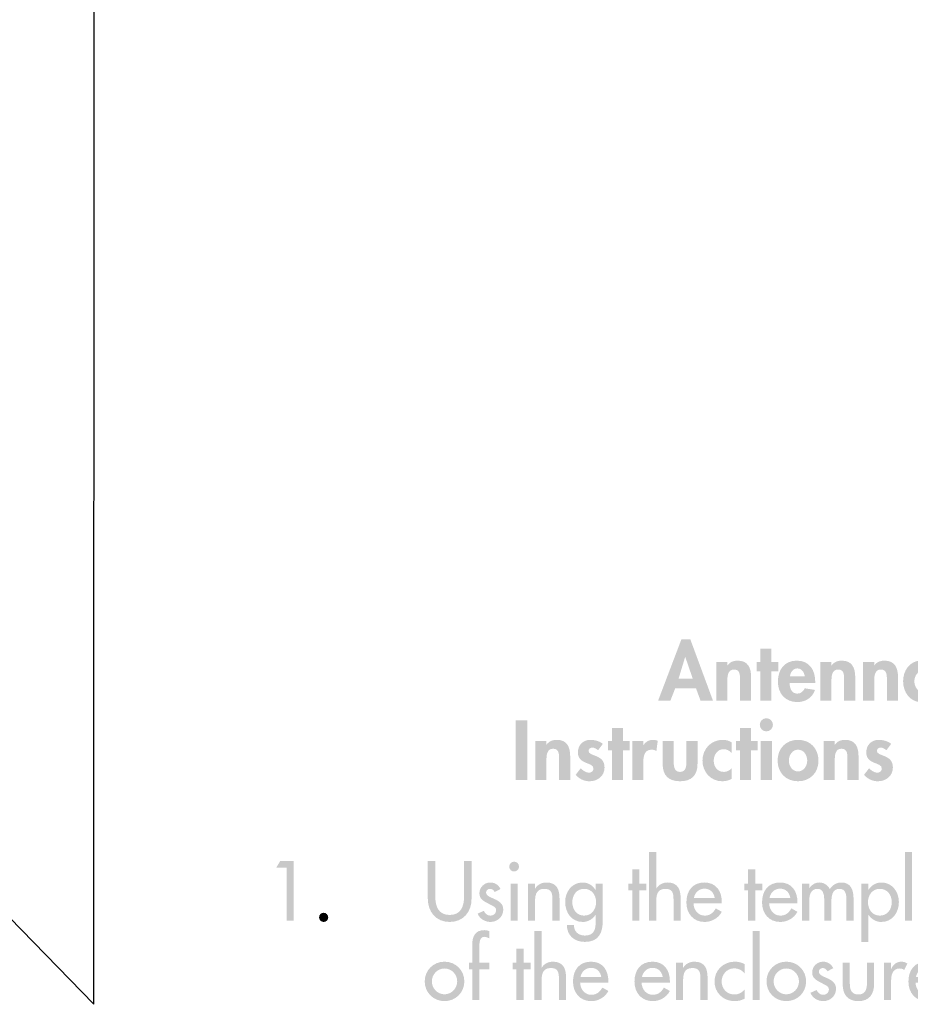
# Model space of a CAD drawing. Extents: x 16 to 199, y 6 to 272.
# Drawn here: x 118 to 154, y 75 to 115 of the extents above; entities that cross this region are included whole.
import ezdxf

# ---------------------------------------------------------------- set-up
doc = ezdxf.new("R2010")
doc.units = 0
doc.header["$MEASUREMENT"] = 0
doc.layers.add('FOREGROUND', color=5, linetype='CONTINUOUS')

# ---------------------------------------------------------------- blocks, each defined once
blk = doc.blocks.new('AI9-BLK18')
at = {"layer": 'FOREGROUND'}
h = blk.add_hatch(color=7, dxfattribs=at)
edge = h.paths.add_edge_path()
edge.add_spline(control_points=[(-8.165, 1.385), (-8.229, 1.41), (-8.296, 1.423), (-8.366, 1.423), (-8.734, 1.423), (-8.845, 1.162), (-8.845, 0.839), (-8.845, 0.839), (-8.845, 0.114), (-8.845, 0.114), (-8.845, 0.114), (-8.975, 0.114), (-8.975, 0.114), (-8.975, 0.114), (-8.975, -0.152), (-8.975, -0.152), (-8.975, -0.152), (-8.845, -0.152), (-8.845, -0.152), (-8.845, -0.152), (-8.845, -1.372), (-8.845, -1.372), (-8.845, -1.372), (-8.559, -1.372), (-8.559, -1.372), (-8.559, -1.372), (-8.559, -0.152), (-8.559, -0.152), (-8.559, -0.152), (-8.165, -0.152), (-8.165, -0.152), (-8.165, -0.152), (-8.165, 0.114), (-8.165, 0.114), (-8.165, 0.114), (-8.559, 0.114), (-8.559, 0.114), (-8.559, 0.114), (-8.559, 0.753), (-8.559, 0.753), (-8.559, 0.899), (-8.559, 1.156), (-8.356, 1.156), (-8.296, 1.156), (-8.223, 1.121), (-8.165, 1.096), (-8.165, 1.096), (-8.165, 1.385), (-8.165, 1.385)], knot_values=[0, 0, 0, 0, 1, 1, 1, 2, 2, 2, 3, 3, 3, 4, 4, 4, 5, 5, 5, 6, 6, 6, 7, 7, 7, 8, 8, 8, 9, 9, 9, 10, 10, 10, 11, 11, 11, 12, 12, 12, 13, 13, 13, 14, 14, 14, 15, 15, 15, 16, 16, 16, 16], degree=3, periodic=0)
h = blk.add_hatch(color=7, dxfattribs=at)
edge = h.paths.add_edge_path()
edge.add_spline(control_points=[(-6.352, 1.385), (-6.352, 1.385), (-6.352, -1.372), (-6.352, -1.372), (-6.352, -1.372), (-6.066, -1.372), (-6.066, -1.372), (-6.066, -1.372), (-6.066, -0.689), (-6.066, -0.689), (-6.066, -0.419), (-6.066, -0.095), (-5.697, -0.095), (-5.405, -0.095), (-5.37, -0.267), (-5.37, -0.521), (-5.37, -0.521), (-5.37, -1.372), (-5.37, -1.372), (-5.37, -1.372), (-5.084, -1.372), (-5.084, -1.372), (-5.084, -1.372), (-5.084, -0.486), (-5.084, -0.486), (-5.084, -0.124), (-5.192, 0.159), (-5.612, 0.159), (-5.793, 0.159), (-5.971, 0.073), (-6.06, -0.086), (-6.06, -0.086), (-6.066, -0.086), (-6.066, -0.086), (-6.066, -0.086), (-6.066, 1.385), (-6.066, 1.385), (-6.066, 1.385), (-6.352, 1.385), (-6.352, 1.385)], knot_values=[0, 0, 0, 0, 1, 1, 1, 2, 2, 2, 3, 3, 3, 4, 4, 4, 5, 5, 5, 6, 6, 6, 7, 7, 7, 8, 8, 8, 9, 9, 9, 10, 10, 10, 11, 11, 11, 12, 12, 12, 13, 13, 13, 13], degree=3, periodic=0)
for points in [[(2.678, 1.385), (2.393, 1.385), (2.393, -1.372), (2.678, -1.372)], [(-6.786, -0.152), (-6.507, -0.152), (-6.507, 0.114), (-6.786, 0.114), (-6.786, 0.683), (-7.072, 0.683), (-7.072, 0.114), (-7.228, 0.114), (-7.228, -0.152), (-7.072, -0.152), (-7.072, -1.372), (-6.786, -1.372)]]:
    blk.add_hatch(color=7, dxfattribs=at).paths.add_polyline_path(points)
h = blk.add_hatch(color=7, dxfattribs=at)
edge = h.paths.add_edge_path()
edge.add_spline(control_points=[(-9.955, -0.114), (-9.672, -0.114), (-9.447, -0.349), (-9.447, -0.632), (-9.447, -0.911), (-9.672, -1.15), (-9.955, -1.15), (-10.238, -1.15), (-10.463, -0.911), (-10.463, -0.632), (-10.463, -0.349), (-10.238, -0.114), (-9.955, -0.114)], knot_values=[0, 0, 0, 0, 1, 1, 1, 2, 2, 2, 3, 3, 3, 4, 4, 4, 4], degree=3, periodic=0)
edge = h.paths.add_edge_path(flags=16)
edge.add_spline(control_points=[(-9.955, 0.159), (-10.4, 0.159), (-10.749, -0.184), (-10.749, -0.632), (-10.749, -1.08), (-10.4, -1.423), (-9.955, -1.423), (-9.511, -1.423), (-9.161, -1.08), (-9.161, -0.632), (-9.161, -0.184), (-9.511, 0.159), (-9.955, 0.159)], knot_values=[0, 0, 0, 0, 1, 1, 1, 2, 2, 2, 3, 3, 3, 4, 4, 4, 4], degree=3, periodic=0)
h = blk.add_hatch(color=7, dxfattribs=at)
edge = h.paths.add_edge_path()
edge.add_spline(control_points=[(-4.505, -0.46), (-4.47, -0.248), (-4.304, -0.089), (-4.082, -0.089), (-3.854, -0.089), (-3.707, -0.238), (-3.672, -0.46), (-3.672, -0.46), (-4.505, -0.46), (-4.505, -0.46)], knot_values=[0, 0, 0, 0, 1, 1, 1, 2, 2, 2, 3, 3, 3, 3], degree=3, periodic=0)
edge = h.paths.add_edge_path(flags=16)
edge.add_spline(control_points=[(-3.387, -0.676), (-3.387, -0.676), (-3.387, -0.632), (-3.387, -0.632), (-3.387, -0.191), (-3.609, 0.159), (-4.082, 0.159), (-4.562, 0.159), (-4.806, -0.184), (-4.806, -0.641), (-4.806, -1.08), (-4.53, -1.423), (-4.076, -1.423), (-3.787, -1.423), (-3.526, -1.273), (-3.387, -1.016), (-3.387, -1.016), (-3.628, -0.88), (-3.628, -0.88), (-3.736, -1.057), (-3.854, -1.169), (-4.073, -1.169), (-4.346, -1.169), (-4.517, -0.931), (-4.52, -0.676), (-4.52, -0.676), (-3.387, -0.676), (-3.387, -0.676)], knot_values=[0, 0, 0, 0, 1, 1, 1, 2, 2, 2, 3, 3, 3, 4, 4, 4, 5, 5, 5, 6, 6, 6, 7, 7, 7, 8, 8, 8, 9, 9, 9, 9], degree=3, periodic=0)
h = blk.add_hatch(color=7, dxfattribs=at)
edge = h.paths.add_edge_path()
edge.add_spline(control_points=[(-2.04, -0.46), (-2.005, -0.248), (-1.84, -0.089), (-1.617, -0.089), (-1.389, -0.089), (-1.243, -0.238), (-1.208, -0.46), (-1.208, -0.46), (-2.04, -0.46), (-2.04, -0.46)], knot_values=[0, 0, 0, 0, 1, 1, 1, 2, 2, 2, 3, 3, 3, 3], degree=3, periodic=0)
edge = h.paths.add_edge_path(flags=16)
edge.add_spline(control_points=[(-0.922, -0.676), (-0.922, -0.676), (-0.922, -0.632), (-0.922, -0.632), (-0.922, -0.191), (-1.144, 0.159), (-1.617, 0.159), (-2.097, 0.159), (-2.342, -0.184), (-2.342, -0.641), (-2.342, -1.08), (-2.065, -1.423), (-1.611, -1.423), (-1.322, -1.423), (-1.062, -1.273), (-0.922, -1.016), (-0.922, -1.016), (-1.163, -0.88), (-1.163, -0.88), (-1.271, -1.057), (-1.389, -1.169), (-1.608, -1.169), (-1.881, -1.169), (-2.053, -0.931), (-2.056, -0.676), (-2.056, -0.676), (-0.922, -0.676), (-0.922, -0.676)], knot_values=[0, 0, 0, 0, 1, 1, 1, 2, 2, 2, 3, 3, 3, 4, 4, 4, 5, 5, 5, 6, 6, 6, 7, 7, 7, 8, 8, 8, 9, 9, 9, 9], degree=3, periodic=0)
h = blk.add_hatch(color=7, dxfattribs=at)
edge = h.paths.add_edge_path()
edge.add_spline(control_points=[(-0.393, 0.114), (-0.393, 0.114), (-0.679, 0.114), (-0.679, 0.114), (-0.679, 0.114), (-0.679, -1.372), (-0.679, -1.372), (-0.679, -1.372), (-0.393, -1.372), (-0.393, -1.372), (-0.393, -1.372), (-0.393, -0.689), (-0.393, -0.689), (-0.393, -0.419), (-0.393, -0.095), (-0.025, -0.095), (0.267, -0.095), (0.302, -0.267), (0.302, -0.521), (0.302, -0.521), (0.302, -1.372), (0.302, -1.372), (0.302, -1.372), (0.588, -1.372), (0.588, -1.372), (0.588, -1.372), (0.588, -0.486), (0.588, -0.486), (0.588, -0.124), (0.48, 0.159), (0.061, 0.159), (-0.12, 0.159), (-0.298, 0.073), (-0.387, -0.086), (-0.387, -0.086), (-0.393, -0.086), (-0.393, -0.086), (-0.393, -0.086), (-0.393, 0.114), (-0.393, 0.114)], knot_values=[0, 0, 0, 0, 1, 1, 1, 2, 2, 2, 3, 3, 3, 4, 4, 4, 5, 5, 5, 6, 6, 6, 7, 7, 7, 8, 8, 8, 9, 9, 9, 10, 10, 10, 11, 11, 11, 12, 12, 12, 13, 13, 13, 13], degree=3, periodic=0)
h = blk.add_hatch(color=7, dxfattribs=at)
edge = h.paths.add_edge_path()
edge.add_spline(control_points=[(2.073, 0.06), (1.959, 0.127), (1.813, 0.159), (1.679, 0.159), (1.222, 0.159), (0.866, -0.181), (0.866, -0.641), (0.866, -1.086), (1.225, -1.423), (1.663, -1.423), (1.813, -1.423), (1.943, -1.394), (2.073, -1.324), (2.073, -1.324), (2.073, -0.959), (2.073, -0.959), (1.965, -1.08), (1.832, -1.156), (1.667, -1.156), (1.365, -1.156), (1.152, -0.934), (1.152, -0.629), (1.152, -0.356), (1.368, -0.108), (1.648, -0.108), (1.819, -0.108), (1.959, -0.178), (2.073, -0.308), (2.073, -0.308), (2.073, 0.06), (2.073, 0.06)], knot_values=[0, 0, 0, 0, 1, 1, 1, 2, 2, 2, 3, 3, 3, 4, 4, 4, 5, 5, 5, 6, 6, 6, 7, 7, 7, 8, 8, 8, 9, 9, 9, 10, 10, 10, 10], degree=3, periodic=0)
h = blk.add_hatch(color=7, dxfattribs=at)
edge = h.paths.add_edge_path()
edge.add_spline(control_points=[(3.744, -0.114), (4.027, -0.114), (4.252, -0.349), (4.252, -0.632), (4.252, -0.911), (4.027, -1.15), (3.744, -1.15), (3.462, -1.15), (3.236, -0.911), (3.236, -0.632), (3.236, -0.349), (3.462, -0.114), (3.744, -0.114)], knot_values=[0, 0, 0, 0, 1, 1, 1, 2, 2, 2, 3, 3, 3, 4, 4, 4, 4], degree=3, periodic=0)
edge = h.paths.add_edge_path(flags=16)
edge.add_spline(control_points=[(3.744, 0.159), (3.3, 0.159), (2.95, -0.184), (2.95, -0.632), (2.95, -1.08), (3.3, -1.423), (3.744, -1.423), (4.189, -1.423), (4.538, -1.08), (4.538, -0.632), (4.538, -0.184), (4.189, 0.159), (3.744, 0.159)], knot_values=[0, 0, 0, 0, 1, 1, 1, 2, 2, 2, 3, 3, 3, 4, 4, 4, 4], degree=3, periodic=0)
h = blk.add_hatch(color=7, dxfattribs=at)
edge = h.paths.add_edge_path()
edge.add_spline(control_points=[(5.626, -0.102), (5.547, 0.06), (5.401, 0.159), (5.219, 0.159), (4.978, 0.159), (4.781, -0.032), (4.781, -0.273), (4.781, -0.476), (4.902, -0.559), (5.067, -0.648), (5.067, -0.648), (5.347, -0.797), (5.347, -0.797), (5.413, -0.842), (5.451, -0.88), (5.451, -0.959), (5.451, -1.086), (5.347, -1.169), (5.226, -1.169), (5.089, -1.169), (5.016, -1.089), (4.956, -0.978), (4.956, -0.978), (4.712, -1.089), (4.712, -1.089), (4.791, -1.299), (5.01, -1.423), (5.226, -1.423), (5.502, -1.423), (5.737, -1.213), (5.737, -0.931), (5.737, -0.695), (5.569, -0.588), (5.394, -0.508), (5.219, -0.429), (5.048, -0.372), (5.048, -0.241), (5.048, -0.159), (5.124, -0.095), (5.204, -0.095), (5.286, -0.095), (5.359, -0.152), (5.394, -0.225), (5.394, -0.225), (5.626, -0.102), (5.626, -0.102)], knot_values=[0, 0, 0, 0, 1, 1, 1, 2, 2, 2, 3, 3, 3, 4, 4, 4, 5, 5, 5, 6, 6, 6, 7, 7, 7, 8, 8, 8, 9, 9, 9, 10, 10, 10, 11, 11, 11, 12, 12, 12, 13, 13, 13, 14, 14, 14, 15, 15, 15, 15], degree=3, periodic=0)
h = blk.add_hatch(color=7, dxfattribs=at)
edge = h.paths.add_edge_path()
edge.add_spline(control_points=[(6.003, 0.114), (6.003, 0.114), (6.003, -0.74), (6.003, -0.74), (6.003, -1.147), (6.193, -1.423), (6.632, -1.423), (7.07, -1.423), (7.261, -1.147), (7.261, -0.74), (7.261, -0.74), (7.261, 0.114), (7.261, 0.114), (7.261, 0.114), (6.975, 0.114), (6.975, 0.114), (6.975, 0.114), (6.975, -0.708), (6.975, -0.708), (6.975, -0.946), (6.914, -1.156), (6.632, -1.156), (6.349, -1.156), (6.289, -0.946), (6.289, -0.708), (6.289, -0.708), (6.289, 0.114), (6.289, 0.114), (6.289, 0.114), (6.003, 0.114), (6.003, 0.114)], knot_values=[0, 0, 0, 0, 1, 1, 1, 2, 2, 2, 3, 3, 3, 4, 4, 4, 5, 5, 5, 6, 6, 6, 7, 7, 7, 8, 8, 8, 9, 9, 9, 10, 10, 10, 10], degree=3, periodic=0)
h = blk.add_hatch(color=7, dxfattribs=at)
edge = h.paths.add_edge_path()
edge.add_spline(control_points=[(7.945, 0.114), (7.945, 0.114), (7.659, 0.114), (7.659, 0.114), (7.659, 0.114), (7.659, -1.372), (7.659, -1.372), (7.659, -1.372), (7.945, -1.372), (7.945, -1.372), (7.945, -1.372), (7.945, -0.641), (7.945, -0.641), (7.945, -0.4), (7.983, -0.114), (8.291, -0.114), (8.358, -0.114), (8.415, -0.13), (8.466, -0.175), (8.466, -0.175), (8.596, 0.086), (8.596, 0.086), (8.526, 0.13), (8.444, 0.159), (8.361, 0.159), (8.171, 0.159), (8.024, 0.048), (7.955, -0.127), (7.955, -0.127), (7.945, -0.127), (7.945, -0.127), (7.945, -0.127), (7.945, 0.114), (7.945, 0.114)], knot_values=[0, 0, 0, 0, 1, 1, 1, 2, 2, 2, 3, 3, 3, 4, 4, 4, 5, 5, 5, 6, 6, 6, 7, 7, 7, 8, 8, 8, 9, 9, 9, 10, 10, 10, 11, 11, 11, 11], degree=3, periodic=0)
h = blk.add_hatch(color=7, dxfattribs=at)
edge = h.paths.add_edge_path()
edge.add_spline(control_points=[(8.941, -0.46), (8.976, -0.248), (9.141, -0.089), (9.363, -0.089), (9.592, -0.089), (9.738, -0.238), (9.773, -0.46), (9.773, -0.46), (8.941, -0.46), (8.941, -0.46)], knot_values=[0, 0, 0, 0, 1, 1, 1, 2, 2, 2, 3, 3, 3, 3], degree=3, periodic=0)
edge = h.paths.add_edge_path(flags=16)
edge.add_spline(control_points=[(10.058, -0.676), (10.058, -0.676), (10.058, -0.632), (10.058, -0.632), (10.058, -0.191), (9.836, 0.159), (9.363, 0.159), (8.883, 0.159), (8.639, -0.184), (8.639, -0.641), (8.639, -1.08), (8.915, -1.423), (9.369, -1.423), (9.658, -1.423), (9.919, -1.273), (10.058, -1.016), (10.058, -1.016), (9.817, -0.88), (9.817, -0.88), (9.709, -1.057), (9.592, -1.169), (9.372, -1.169), (9.099, -1.169), (8.928, -0.931), (8.925, -0.676), (8.925, -0.676), (10.058, -0.676), (10.058, -0.676)], knot_values=[0, 0, 0, 0, 1, 1, 1, 2, 2, 2, 3, 3, 3, 4, 4, 4, 5, 5, 5, 6, 6, 6, 7, 7, 7, 8, 8, 8, 9, 9, 9, 9], degree=3, periodic=0)
h = blk.add_hatch(color=7, dxfattribs=at)
edge = h.paths.add_edge_path()
edge.add_spline(control_points=[(10.565, -1.054), (10.463, -1.054), (10.381, -1.14), (10.381, -1.239), (10.381, -1.34), (10.463, -1.423), (10.565, -1.423), (10.667, -1.423), (10.749, -1.34), (10.749, -1.239), (10.749, -1.14), (10.667, -1.054), (10.565, -1.054)], knot_values=[0, 0, 0, 0, 1, 1, 1, 2, 2, 2, 3, 3, 3, 4, 4, 4, 4], degree=3, periodic=0)
blk = doc.blocks.new('AI9-BLK17')
at = {"layer": 'FOREGROUND'}
h = blk.add_hatch(color=7, dxfattribs=at)
edge = h.paths.add_edge_path()
edge.add_spline(control_points=[(-21.176, 1.804), (-21.176, 1.804), (-21.176, -0.953), (-21.176, -0.953), (-21.176, -0.953), (-20.89, -0.953), (-20.89, -0.953), (-20.89, -0.953), (-20.89, -0.27), (-20.89, -0.27), (-20.89, 0), (-20.89, 0.324), (-20.522, 0.324), (-20.23, 0.324), (-20.195, 0.152), (-20.195, -0.102), (-20.195, -0.102), (-20.195, -0.953), (-20.195, -0.953), (-20.195, -0.953), (-19.909, -0.953), (-19.909, -0.953), (-19.909, -0.953), (-19.909, -0.067), (-19.909, -0.067), (-19.909, 0.295), (-20.017, 0.578), (-20.436, 0.578), (-20.617, 0.578), (-20.795, 0.492), (-20.884, 0.334), (-20.884, 0.334), (-20.89, 0.334), (-20.89, 0.334), (-20.89, 0.334), (-20.89, 1.804), (-20.89, 1.804), (-20.89, 1.804), (-21.176, 1.804), (-21.176, 1.804)], knot_values=[0, 0, 0, 0, 1, 1, 1, 2, 2, 2, 3, 3, 3, 4, 4, 4, 5, 5, 5, 6, 6, 6, 7, 7, 7, 8, 8, 8, 9, 9, 9, 10, 10, 10, 11, 11, 11, 12, 12, 12, 13, 13, 13, 13], degree=3, periodic=0)
for points in [[(-10.634, 1.804), (-10.92, 1.804), (-10.92, -0.953), (-10.634, -0.953)], [(-21.562, 0.267), (-21.282, 0.267), (-21.282, 0.534), (-21.562, 0.534), (-21.562, 1.102), (-21.848, 1.102), (-21.848, 0.534), (-22.003, 0.534), (-22.003, 0.267), (-21.848, 0.267), (-21.848, -0.953), (-21.562, -0.953)], [(-16.919, 0.267), (-16.639, 0.267), (-16.639, 0.534), (-16.919, 0.534), (-16.919, 1.102), (-17.205, 1.102), (-17.205, 0.534), (-17.36, 0.534), (-17.36, 0.267), (-17.205, 0.267), (-17.205, -0.953), (-16.919, -0.953)]]:
    blk.add_hatch(color=7, dxfattribs=at).paths.add_polyline_path(points)
h = blk.add_hatch(color=7, dxfattribs=at)
edge = h.paths.add_edge_path()
edge.add_spline(control_points=[(-30.043, 1.442), (-30.043, 1.442), (-30.043, -0.073), (-30.043, -0.073), (-30.043, -0.6), (-29.716, -1.004), (-29.167, -1.004), (-28.617, -1.004), (-28.29, -0.6), (-28.29, -0.073), (-28.29, -0.073), (-28.29, 1.442), (-28.29, 1.442), (-28.29, 1.442), (-28.589, 1.442), (-28.589, 1.442), (-28.589, 1.442), (-28.589, 0.029), (-28.589, 0.029), (-28.589, -0.362), (-28.706, -0.724), (-29.167, -0.724), (-29.627, -0.724), (-29.745, -0.362), (-29.745, 0.029), (-29.745, 0.029), (-29.745, 1.442), (-29.745, 1.442), (-29.745, 1.442), (-30.043, 1.442), (-30.043, 1.442)], knot_values=[0, 0, 0, 0, 1, 1, 1, 2, 2, 2, 3, 3, 3, 4, 4, 4, 5, 5, 5, 6, 6, 6, 7, 7, 7, 8, 8, 8, 9, 9, 9, 10, 10, 10, 10], degree=3, periodic=0)
h = blk.add_hatch(color=7, dxfattribs=at)
edge = h.paths.add_edge_path(flags=16)
edge.add_spline(control_points=[(-26.583, 1.413), (-26.691, 1.413), (-26.78, 1.324), (-26.78, 1.213), (-26.78, 1.105), (-26.691, 1.019), (-26.583, 1.019), (-26.475, 1.019), (-26.386, 1.105), (-26.386, 1.213), (-26.386, 1.324), (-26.475, 1.413), (-26.583, 1.413)], knot_values=[0, 0, 0, 0, 1, 1, 1, 2, 2, 2, 3, 3, 3, 4, 4, 4, 4], degree=3, periodic=0)
edge = h.paths.add_edge_path(flags=16)
edge.add_spline(control_points=[(-26.44, 0.534), (-26.44, 0.534), (-26.725, 0.534), (-26.725, 0.534), (-26.725, 0.534), (-26.725, -0.953), (-26.725, -0.953), (-26.725, -0.953), (-26.44, -0.953), (-26.44, -0.953), (-26.44, -0.953), (-26.44, 0.534), (-26.44, 0.534)], knot_values=[0, 0, 0, 0, 1, 1, 1, 2, 2, 2, 3, 3, 3, 4, 4, 4, 4], degree=3, periodic=0)
h = blk.add_hatch(color=7, dxfattribs=at)
edge = h.paths.add_edge_path()
edge.add_spline(control_points=[(-27.13, 0.318), (-27.209, 0.48), (-27.355, 0.578), (-27.536, 0.578), (-27.778, 0.578), (-27.975, 0.387), (-27.975, 0.146), (-27.975, -0.057), (-27.854, -0.14), (-27.689, -0.229), (-27.689, -0.229), (-27.409, -0.378), (-27.409, -0.378), (-27.343, -0.422), (-27.305, -0.461), (-27.305, -0.54), (-27.305, -0.667), (-27.409, -0.75), (-27.53, -0.75), (-27.667, -0.75), (-27.74, -0.67), (-27.8, -0.559), (-27.8, -0.559), (-28.045, -0.67), (-28.045, -0.67), (-27.965, -0.88), (-27.746, -1.004), (-27.53, -1.004), (-27.254, -1.004), (-27.019, -0.794), (-27.019, -0.511), (-27.019, -0.276), (-27.187, -0.168), (-27.362, -0.089), (-27.536, -0.01), (-27.708, 0.048), (-27.708, 0.178), (-27.708, 0.26), (-27.632, 0.324), (-27.552, 0.324), (-27.47, 0.324), (-27.397, 0.267), (-27.362, 0.194), (-27.362, 0.194), (-27.13, 0.318), (-27.13, 0.318)], knot_values=[0, 0, 0, 0, 1, 1, 1, 2, 2, 2, 3, 3, 3, 4, 4, 4, 5, 5, 5, 6, 6, 6, 7, 7, 7, 8, 8, 8, 9, 9, 9, 10, 10, 10, 11, 11, 11, 12, 12, 12, 13, 13, 13, 14, 14, 14, 15, 15, 15, 15], degree=3, periodic=0)
h = blk.add_hatch(color=7, dxfattribs=at)
edge = h.paths.add_edge_path()
edge.add_spline(control_points=[(-25.746, 0.534), (-25.746, 0.534), (-26.032, 0.534), (-26.032, 0.534), (-26.032, 0.534), (-26.032, -0.953), (-26.032, -0.953), (-26.032, -0.953), (-25.746, -0.953), (-25.746, -0.953), (-25.746, -0.953), (-25.746, -0.27), (-25.746, -0.27), (-25.746, 0), (-25.746, 0.324), (-25.377, 0.324), (-25.085, 0.324), (-25.05, 0.152), (-25.05, -0.102), (-25.05, -0.102), (-25.05, -0.953), (-25.05, -0.953), (-25.05, -0.953), (-24.764, -0.953), (-24.764, -0.953), (-24.764, -0.953), (-24.764, -0.067), (-24.764, -0.067), (-24.764, 0.295), (-24.872, 0.578), (-25.292, 0.578), (-25.473, 0.578), (-25.651, 0.492), (-25.739, 0.334), (-25.739, 0.334), (-25.746, 0.334), (-25.746, 0.334), (-25.746, 0.334), (-25.746, 0.534), (-25.746, 0.534)], knot_values=[0, 0, 0, 0, 1, 1, 1, 2, 2, 2, 3, 3, 3, 4, 4, 4, 5, 5, 5, 6, 6, 6, 7, 7, 7, 8, 8, 8, 9, 9, 9, 10, 10, 10, 11, 11, 11, 12, 12, 12, 13, 13, 13, 13], degree=3, periodic=0)
h = blk.add_hatch(color=7, dxfattribs=at)
edge = h.paths.add_edge_path(flags=16)
edge.add_spline(control_points=[(-23.03, 0.534), (-23.03, 0.534), (-23.315, 0.534), (-23.315, 0.534), (-23.315, 0.534), (-23.315, 0.279), (-23.315, 0.279), (-23.315, 0.279), (-23.322, 0.279), (-23.322, 0.279), (-23.439, 0.464), (-23.617, 0.578), (-23.839, 0.578), (-24.268, 0.578), (-24.538, 0.206), (-24.538, -0.2), (-24.538, -0.626), (-24.284, -1.004), (-23.827, -1.004), (-23.617, -1.004), (-23.436, -0.889), (-23.322, -0.721), (-23.322, -0.721), (-23.315, -0.721), (-23.315, -0.721), (-23.315, -0.721), (-23.315, -1.004), (-23.315, -1.004), (-23.315, -1.309), (-23.388, -1.55), (-23.741, -1.55), (-24.001, -1.55), (-24.186, -1.397), (-24.186, -1.131), (-24.186, -1.131), (-24.471, -1.131), (-24.471, -1.131), (-24.465, -1.55), (-24.166, -1.804), (-23.754, -1.804), (-23.176, -1.804), (-23.03, -1.435), (-23.03, -0.924), (-23.03, -0.924), (-23.03, 0.534), (-23.03, 0.534)], knot_values=[0, 0, 0, 0, 1, 1, 1, 2, 2, 2, 3, 3, 3, 4, 4, 4, 5, 5, 5, 6, 6, 6, 7, 7, 7, 8, 8, 8, 9, 9, 9, 10, 10, 10, 11, 11, 11, 12, 12, 12, 13, 13, 13, 14, 14, 14, 15, 15, 15, 15], degree=3, periodic=0)
edge = h.paths.add_edge_path()
edge.add_spline(control_points=[(-23.782, -0.75), (-24.084, -0.75), (-24.252, -0.489), (-24.252, -0.21), (-24.252, 0.067), (-24.078, 0.324), (-23.782, 0.324), (-23.474, 0.324), (-23.299, 0.079), (-23.299, -0.21), (-23.299, -0.502), (-23.471, -0.75), (-23.782, -0.75)], knot_values=[0, 0, 0, 0, 1, 1, 1, 2, 2, 2, 3, 3, 3, 4, 4, 4, 4], degree=3, periodic=0)
h = blk.add_hatch(color=7, dxfattribs=at)
edge = h.paths.add_edge_path()
edge.add_spline(control_points=[(-19.377, -0.041), (-19.342, 0.171), (-19.177, 0.33), (-18.955, 0.33), (-18.726, 0.33), (-18.58, 0.181), (-18.545, -0.041), (-18.545, -0.041), (-19.377, -0.041), (-19.377, -0.041)], knot_values=[0, 0, 0, 0, 1, 1, 1, 2, 2, 2, 3, 3, 3, 3], degree=3, periodic=0)
edge = h.paths.add_edge_path(flags=16)
edge.add_spline(control_points=[(-18.259, -0.257), (-18.259, -0.257), (-18.259, -0.213), (-18.259, -0.213), (-18.259, 0.229), (-18.482, 0.578), (-18.955, 0.578), (-19.435, 0.578), (-19.679, 0.235), (-19.679, -0.222), (-19.679, -0.661), (-19.403, -1.004), (-18.949, -1.004), (-18.66, -1.004), (-18.399, -0.854), (-18.259, -0.597), (-18.259, -0.597), (-18.501, -0.461), (-18.501, -0.461), (-18.609, -0.638), (-18.726, -0.75), (-18.946, -0.75), (-19.219, -0.75), (-19.39, -0.511), (-19.393, -0.257), (-19.393, -0.257), (-18.259, -0.257), (-18.259, -0.257)], knot_values=[0, 0, 0, 0, 1, 1, 1, 2, 2, 2, 3, 3, 3, 4, 4, 4, 5, 5, 5, 6, 6, 6, 7, 7, 7, 8, 8, 8, 9, 9, 9, 9], degree=3, periodic=0)
h = blk.add_hatch(color=7, dxfattribs=at)
edge = h.paths.add_edge_path()
edge.add_spline(control_points=[(-16.346, -0.041), (-16.311, 0.171), (-16.146, 0.33), (-15.923, 0.33), (-15.695, 0.33), (-15.548, 0.181), (-15.514, -0.041), (-15.514, -0.041), (-16.346, -0.041), (-16.346, -0.041)], knot_values=[0, 0, 0, 0, 1, 1, 1, 2, 2, 2, 3, 3, 3, 3], degree=3, periodic=0)
edge = h.paths.add_edge_path(flags=16)
edge.add_spline(control_points=[(-15.228, -0.257), (-15.228, -0.257), (-15.228, -0.213), (-15.228, -0.213), (-15.228, 0.229), (-15.45, 0.578), (-15.923, 0.578), (-16.403, 0.578), (-16.647, 0.235), (-16.647, -0.222), (-16.647, -0.661), (-16.371, -1.004), (-15.917, -1.004), (-15.628, -1.004), (-15.367, -0.854), (-15.228, -0.597), (-15.228, -0.597), (-15.469, -0.461), (-15.469, -0.461), (-15.577, -0.638), (-15.695, -0.75), (-15.914, -0.75), (-16.187, -0.75), (-16.358, -0.511), (-16.362, -0.257), (-16.362, -0.257), (-15.228, -0.257), (-15.228, -0.257)], knot_values=[0, 0, 0, 0, 1, 1, 1, 2, 2, 2, 3, 3, 3, 4, 4, 4, 5, 5, 5, 6, 6, 6, 7, 7, 7, 8, 8, 8, 9, 9, 9, 9], degree=3, periodic=0)
h = blk.add_hatch(color=7, dxfattribs=at)
edge = h.paths.add_edge_path()
edge.add_spline(control_points=[(-14.757, 0.534), (-14.757, 0.534), (-15.043, 0.534), (-15.043, 0.534), (-15.043, 0.534), (-15.043, -0.953), (-15.043, -0.953), (-15.043, -0.953), (-14.757, -0.953), (-14.757, -0.953), (-14.757, -0.953), (-14.757, -0.222), (-14.757, -0.222), (-14.757, 0.01), (-14.732, 0.324), (-14.427, 0.324), (-14.163, 0.324), (-14.154, 0.029), (-14.154, -0.165), (-14.154, -0.165), (-14.154, -0.953), (-14.154, -0.953), (-14.154, -0.953), (-13.868, -0.953), (-13.868, -0.953), (-13.868, -0.953), (-13.868, -0.222), (-13.868, -0.222), (-13.868, 0.006), (-13.846, 0.324), (-13.541, 0.324), (-13.29, 0.324), (-13.265, 0.079), (-13.265, -0.111), (-13.265, -0.111), (-13.265, -0.953), (-13.265, -0.953), (-13.265, -0.953), (-12.979, -0.953), (-12.979, -0.953), (-12.979, -0.953), (-12.979, -0.063), (-12.979, -0.063), (-12.979, 0.273), (-13.08, 0.578), (-13.471, 0.578), (-13.658, 0.578), (-13.836, 0.473), (-13.928, 0.314), (-14.024, 0.48), (-14.163, 0.578), (-14.357, 0.578), (-14.519, 0.578), (-14.668, 0.476), (-14.751, 0.346), (-14.751, 0.346), (-14.757, 0.346), (-14.757, 0.346), (-14.757, 0.346), (-14.757, 0.534), (-14.757, 0.534)], knot_values=[0, 0, 0, 0, 1, 1, 1, 2, 2, 2, 3, 3, 3, 4, 4, 4, 5, 5, 5, 6, 6, 6, 7, 7, 7, 8, 8, 8, 9, 9, 9, 10, 10, 10, 11, 11, 11, 12, 12, 12, 13, 13, 13, 14, 14, 14, 15, 15, 15, 16, 16, 16, 17, 17, 17, 18, 18, 18, 19, 19, 19, 20, 20, 20, 20], degree=3, periodic=0)
h = blk.add_hatch(color=7, dxfattribs=at)
edge = h.paths.add_edge_path(flags=16)
edge.add_spline(control_points=[(-12.385, 0.534), (-12.385, 0.534), (-12.671, 0.534), (-12.671, 0.534), (-12.671, 0.534), (-12.671, -1.804), (-12.671, -1.804), (-12.671, -1.804), (-12.385, -1.804), (-12.385, -1.804), (-12.385, -1.804), (-12.385, -0.721), (-12.385, -0.721), (-12.385, -0.721), (-12.378, -0.721), (-12.378, -0.721), (-12.264, -0.889), (-12.083, -1.004), (-11.873, -1.004), (-11.416, -1.004), (-11.162, -0.626), (-11.162, -0.2), (-11.162, 0.206), (-11.432, 0.578), (-11.861, 0.578), (-12.083, 0.578), (-12.261, 0.464), (-12.378, 0.286), (-12.378, 0.286), (-12.385, 0.286), (-12.385, 0.286), (-12.385, 0.286), (-12.385, 0.534), (-12.385, 0.534)], knot_values=[0, 0, 0, 0, 1, 1, 1, 2, 2, 2, 3, 3, 3, 4, 4, 4, 5, 5, 5, 6, 6, 6, 7, 7, 7, 8, 8, 8, 9, 9, 9, 10, 10, 10, 11, 11, 11, 11], degree=3, periodic=0)
edge = h.paths.add_edge_path()
edge.add_spline(control_points=[(-11.931, -0.75), (-12.232, -0.75), (-12.401, -0.489), (-12.401, -0.21), (-12.401, 0.067), (-12.226, 0.324), (-11.931, 0.324), (-11.623, 0.324), (-11.448, 0.079), (-11.448, -0.21), (-11.448, -0.502), (-11.619, -0.75), (-11.931, -0.75)], knot_values=[0, 0, 0, 0, 1, 1, 1, 2, 2, 2, 3, 3, 3, 4, 4, 4, 4], degree=3, periodic=0)
blk = doc.blocks.new('AI9-BLK16')
at = {"layer": 'FOREGROUND'}
blk.add_hatch(color=7, dxfattribs=at).paths.add_polyline_path([(-0.628, 0.95), (-0.628, -1.172), (-0.342, -1.172), (-0.342, 1.223), (-0.879, 1.223), (-1.044, 0.95)])
h = blk.add_hatch(color=7, dxfattribs=at)
edge = h.paths.add_edge_path()
edge.add_spline(control_points=[(0.86, -0.854), (0.758, -0.854), (0.676, -0.94), (0.676, -1.038), (0.676, -1.14), (0.758, -1.223), (0.86, -1.223), (0.962, -1.223), (1.044, -1.14), (1.044, -1.038), (1.044, -0.94), (0.962, -0.854), (0.86, -0.854)], knot_values=[0, 0, 0, 0, 1, 1, 1, 2, 2, 2, 3, 3, 3, 4, 4, 4, 4], degree=3, periodic=0)
blk = doc.blocks.new('AI9-BLK15')
at = {"layer": 'FOREGROUND', "color": 7}
for name, p in [('AI9-BLK17', (3.223662, 15.811524)), ('AI9-BLK16', (-31.854473, 16.030632)), ('AI9-BLK18', (-16.194533, 13.055706))]:
    blk.add_blockref(name, p, dxfattribs=at)
blk = doc.blocks.new('AI9-BLK14')
at = {"layer": 'FOREGROUND'}
for points in [[(-23.543, 1.054), (-24.01, 1.054), (-24.01, -1.34), (-23.543, -1.34)], [(-19.704, -0.156), (-19.431, -0.156), (-19.431, 0.219), (-19.704, 0.219), (-19.704, 0.746), (-20.148, 0.746), (-20.148, 0.219), (-20.301, 0.219), (-20.301, -0.156), (-20.148, -0.156), (-20.148, -1.34), (-19.704, -1.34)], [(-14.572, -0.156), (-14.299, -0.156), (-14.299, 0.219), (-14.572, 0.219), (-14.572, 0.746), (-15.017, 0.746), (-15.017, 0.219), (-15.169, 0.219), (-15.169, -0.156), (-15.017, -0.156), (-15.017, -1.34), (-14.572, -1.34)]]:
    blk.add_hatch(color=7, dxfattribs=at).paths.add_polyline_path(points)
h = blk.add_hatch(color=7, dxfattribs=at)
edge = h.paths.add_edge_path(flags=16)
edge.add_spline(control_points=[(-13.957, 1.137), (-14.103, 1.137), (-14.221, 1.016), (-14.221, 0.873), (-14.221, 0.727), (-14.103, 0.61), (-13.957, 0.61), (-13.811, 0.61), (-13.694, 0.727), (-13.694, 0.873), (-13.694, 1.016), (-13.811, 1.137), (-13.957, 1.137)], knot_values=[0, 0, 0, 0, 1, 1, 1, 2, 2, 2, 3, 3, 3, 4, 4, 4, 4], degree=3, periodic=0)
edge = h.paths.add_edge_path(flags=16)
edge.add_spline(control_points=[(-13.735, 0.219), (-13.735, 0.219), (-14.179, 0.219), (-14.179, 0.219), (-14.179, 0.219), (-14.179, -1.34), (-14.179, -1.34), (-14.179, -1.34), (-13.735, -1.34), (-13.735, -1.34), (-13.735, -1.34), (-13.735, 0.219), (-13.735, 0.219)], knot_values=[0, 0, 0, 0, 1, 1, 1, 2, 2, 2, 3, 3, 3, 4, 4, 4, 4], degree=3, periodic=0)
h = blk.add_hatch(color=7, dxfattribs=at)
edge = h.paths.add_edge_path()
edge.add_spline(control_points=[(-22.772, 0.219), (-22.772, 0.219), (-23.217, 0.219), (-23.217, 0.219), (-23.217, 0.219), (-23.217, -1.34), (-23.217, -1.34), (-23.217, -1.34), (-22.772, -1.34), (-22.772, -1.34), (-22.772, -1.34), (-22.772, -0.568), (-22.772, -0.568), (-22.772, -0.381), (-22.769, -0.086), (-22.505, -0.086), (-22.255, -0.086), (-22.264, -0.327), (-22.264, -0.515), (-22.264, -0.515), (-22.264, -1.34), (-22.264, -1.34), (-22.264, -1.34), (-21.82, -1.34), (-21.82, -1.34), (-21.82, -1.34), (-21.82, -0.387), (-21.82, -0.387), (-21.82, -0.025), (-21.94, 0.27), (-22.359, 0.27), (-22.518, 0.27), (-22.674, 0.216), (-22.766, 0.076), (-22.766, 0.076), (-22.772, 0.076), (-22.772, 0.076), (-22.772, 0.076), (-22.772, 0.219), (-22.772, 0.219)], knot_values=[0, 0, 0, 0, 1, 1, 1, 2, 2, 2, 3, 3, 3, 4, 4, 4, 5, 5, 5, 6, 6, 6, 7, 7, 7, 8, 8, 8, 9, 9, 9, 10, 10, 10, 11, 11, 11, 12, 12, 12, 13, 13, 13, 13], degree=3, periodic=0)
h = blk.add_hatch(color=7, dxfattribs=at)
edge = h.paths.add_edge_path()
edge.add_spline(control_points=[(-20.513, 0.108), (-20.64, 0.219), (-20.849, 0.27), (-21.014, 0.27), (-21.307, 0.27), (-21.51, 0.057), (-21.51, -0.235), (-21.51, -0.486), (-21.354, -0.578), (-21.199, -0.645), (-21.043, -0.711), (-20.887, -0.743), (-20.887, -0.88), (-20.887, -0.981), (-20.967, -1.048), (-21.065, -1.048), (-21.195, -1.048), (-21.31, -0.962), (-21.395, -0.867), (-21.395, -0.867), (-21.599, -1.131), (-21.599, -1.131), (-21.462, -1.296), (-21.259, -1.391), (-21.049, -1.391), (-20.722, -1.391), (-20.443, -1.185), (-20.443, -0.839), (-20.443, -0.568), (-20.601, -0.461), (-20.763, -0.391), (-20.922, -0.321), (-21.084, -0.289), (-21.084, -0.175), (-21.084, -0.099), (-21.011, -0.041), (-20.938, -0.041), (-20.849, -0.041), (-20.767, -0.089), (-20.703, -0.149), (-20.703, -0.149), (-20.513, 0.108), (-20.513, 0.108)], knot_values=[0, 0, 0, 0, 1, 1, 1, 2, 2, 2, 3, 3, 3, 4, 4, 4, 5, 5, 5, 6, 6, 6, 7, 7, 7, 8, 8, 8, 9, 9, 9, 10, 10, 10, 11, 11, 11, 12, 12, 12, 13, 13, 13, 14, 14, 14, 14], degree=3, periodic=0)
h = blk.add_hatch(color=7, dxfattribs=at)
edge = h.paths.add_edge_path()
edge.add_spline(control_points=[(-18.889, 0.219), (-18.889, 0.219), (-19.333, 0.219), (-19.333, 0.219), (-19.333, 0.219), (-19.333, -1.34), (-19.333, -1.34), (-19.333, -1.34), (-18.889, -1.34), (-18.889, -1.34), (-18.889, -1.34), (-18.889, -0.638), (-18.889, -0.638), (-18.889, -0.397), (-18.857, -0.124), (-18.549, -0.124), (-18.482, -0.124), (-18.419, -0.143), (-18.365, -0.181), (-18.365, -0.181), (-18.311, 0.232), (-18.311, 0.232), (-18.368, 0.254), (-18.431, 0.27), (-18.495, 0.27), (-18.66, 0.27), (-18.793, 0.194), (-18.882, 0.057), (-18.882, 0.057), (-18.889, 0.057), (-18.889, 0.057), (-18.889, 0.057), (-18.889, 0.219), (-18.889, 0.219)], knot_values=[0, 0, 0, 0, 1, 1, 1, 2, 2, 2, 3, 3, 3, 4, 4, 4, 5, 5, 5, 6, 6, 6, 7, 7, 7, 8, 8, 8, 9, 9, 9, 10, 10, 10, 11, 11, 11, 11], degree=3, periodic=0)
h = blk.add_hatch(color=7, dxfattribs=at)
edge = h.paths.add_edge_path()
edge.add_spline(control_points=[(-18.114, 0.219), (-18.114, 0.219), (-18.114, -0.699), (-18.114, -0.699), (-18.114, -1.153), (-17.88, -1.391), (-17.416, -1.391), (-16.952, -1.391), (-16.717, -1.153), (-16.717, -0.699), (-16.717, -0.699), (-16.717, 0.219), (-16.717, 0.219), (-16.717, 0.219), (-17.162, 0.219), (-17.162, 0.219), (-17.162, 0.219), (-17.162, -0.626), (-17.162, -0.626), (-17.162, -0.804), (-17.19, -1.016), (-17.416, -1.016), (-17.641, -1.016), (-17.67, -0.804), (-17.67, -0.626), (-17.67, -0.626), (-17.67, 0.219), (-17.67, 0.219), (-17.67, 0.219), (-18.114, 0.219), (-18.114, 0.219)], knot_values=[0, 0, 0, 0, 1, 1, 1, 2, 2, 2, 3, 3, 3, 4, 4, 4, 5, 5, 5, 6, 6, 6, 7, 7, 7, 8, 8, 8, 9, 9, 9, 10, 10, 10, 10], degree=3, periodic=0)
h = blk.add_hatch(color=7, dxfattribs=at)
edge = h.paths.add_edge_path()
edge.add_spline(control_points=[(-15.346, 0.171), (-15.454, 0.238), (-15.584, 0.27), (-15.708, 0.27), (-16.178, 0.27), (-16.518, -0.102), (-16.518, -0.565), (-16.518, -1.013), (-16.191, -1.391), (-15.731, -1.391), (-15.594, -1.391), (-15.467, -1.363), (-15.346, -1.296), (-15.346, -1.296), (-15.346, -0.867), (-15.346, -0.867), (-15.426, -0.956), (-15.537, -1.016), (-15.657, -1.016), (-15.912, -1.016), (-16.067, -0.813), (-16.067, -0.568), (-16.067, -0.34), (-15.924, -0.105), (-15.673, -0.105), (-15.537, -0.105), (-15.442, -0.162), (-15.346, -0.257), (-15.346, -0.257), (-15.346, 0.171), (-15.346, 0.171)], knot_values=[0, 0, 0, 0, 1, 1, 1, 2, 2, 2, 3, 3, 3, 4, 4, 4, 5, 5, 5, 6, 6, 6, 7, 7, 7, 8, 8, 8, 9, 9, 9, 10, 10, 10, 10], degree=3, periodic=0)
h = blk.add_hatch(color=7, dxfattribs=at)
edge = h.paths.add_edge_path()
edge.add_spline(control_points=[(-12.687, -0.124), (-12.459, -0.124), (-12.319, -0.346), (-12.319, -0.562), (-12.319, -0.772), (-12.459, -0.997), (-12.687, -0.997), (-12.916, -0.997), (-13.056, -0.772), (-13.056, -0.562), (-13.056, -0.346), (-12.916, -0.124), (-12.687, -0.124)], knot_values=[0, 0, 0, 0, 1, 1, 1, 2, 2, 2, 3, 3, 3, 4, 4, 4, 4], degree=3, periodic=0)
edge = h.paths.add_edge_path(flags=16)
edge.add_spline(control_points=[(-12.687, 0.27), (-13.173, 0.27), (-13.507, -0.076), (-13.507, -0.562), (-13.507, -1.045), (-13.176, -1.391), (-12.687, -1.391), (-12.198, -1.391), (-11.868, -1.045), (-11.868, -0.562), (-11.868, -0.076), (-12.201, 0.27), (-12.687, 0.27)], knot_values=[0, 0, 0, 0, 1, 1, 1, 2, 2, 2, 3, 3, 3, 4, 4, 4, 4], degree=3, periodic=0)
h = blk.add_hatch(color=7, dxfattribs=at)
edge = h.paths.add_edge_path()
edge.add_spline(control_points=[(-11.215, 0.219), (-11.215, 0.219), (-11.659, 0.219), (-11.659, 0.219), (-11.659, 0.219), (-11.659, -1.34), (-11.659, -1.34), (-11.659, -1.34), (-11.215, -1.34), (-11.215, -1.34), (-11.215, -1.34), (-11.215, -0.568), (-11.215, -0.568), (-11.215, -0.381), (-11.212, -0.086), (-10.948, -0.086), (-10.697, -0.086), (-10.707, -0.327), (-10.707, -0.515), (-10.707, -0.515), (-10.707, -1.34), (-10.707, -1.34), (-10.707, -1.34), (-10.262, -1.34), (-10.262, -1.34), (-10.262, -1.34), (-10.262, -0.387), (-10.262, -0.387), (-10.262, -0.025), (-10.383, 0.27), (-10.802, 0.27), (-10.961, 0.27), (-11.116, 0.216), (-11.208, 0.076), (-11.208, 0.076), (-11.215, 0.076), (-11.215, 0.076), (-11.215, 0.076), (-11.215, 0.219), (-11.215, 0.219)], knot_values=[0, 0, 0, 0, 1, 1, 1, 2, 2, 2, 3, 3, 3, 4, 4, 4, 5, 5, 5, 6, 6, 6, 7, 7, 7, 8, 8, 8, 9, 9, 9, 10, 10, 10, 11, 11, 11, 12, 12, 12, 13, 13, 13, 13], degree=3, periodic=0)
h = blk.add_hatch(color=7, dxfattribs=at)
edge = h.paths.add_edge_path()
edge.add_spline(control_points=[(-8.955, 0.108), (-9.082, 0.219), (-9.292, 0.27), (-9.457, 0.27), (-9.749, 0.27), (-9.952, 0.057), (-9.952, -0.235), (-9.952, -0.486), (-9.797, -0.578), (-9.641, -0.645), (-9.485, -0.711), (-9.33, -0.743), (-9.33, -0.88), (-9.33, -0.981), (-9.409, -1.048), (-9.508, -1.048), (-9.638, -1.048), (-9.752, -0.962), (-9.838, -0.867), (-9.838, -0.867), (-10.041, -1.131), (-10.041, -1.131), (-9.905, -1.296), (-9.701, -1.391), (-9.492, -1.391), (-9.165, -1.391), (-8.885, -1.185), (-8.885, -0.839), (-8.885, -0.568), (-9.044, -0.461), (-9.206, -0.391), (-9.365, -0.321), (-9.527, -0.289), (-9.527, -0.175), (-9.527, -0.099), (-9.454, -0.041), (-9.381, -0.041), (-9.292, -0.041), (-9.209, -0.089), (-9.146, -0.149), (-9.146, -0.149), (-8.955, 0.108), (-8.955, 0.108)], knot_values=[0, 0, 0, 0, 1, 1, 1, 2, 2, 2, 3, 3, 3, 4, 4, 4, 5, 5, 5, 6, 6, 6, 7, 7, 7, 8, 8, 8, 9, 9, 9, 10, 10, 10, 11, 11, 11, 12, 12, 12, 13, 13, 13, 14, 14, 14, 14], degree=3, periodic=0)
blk = doc.blocks.new('AI9-BLK13')
at = {"layer": 'FOREGROUND'}
h = blk.add_hatch(color=7, dxfattribs=at)
edge = h.paths.add_edge_path()
edge.add_spline(control_points=[(-16.915, -0.045), (-16.915, -0.045), (-17.484, -0.045), (-17.484, -0.045), (-17.484, -0.045), (-17.22, 0.826), (-17.22, 0.826), (-17.22, 0.826), (-17.214, 0.826), (-17.214, 0.826), (-17.214, 0.826), (-16.915, -0.045), (-16.915, -0.045)], knot_values=[0, 0, 0, 0, 1, 1, 1, 2, 2, 2, 3, 3, 3, 4, 4, 4, 4], degree=3, periodic=0)
edge = h.paths.add_edge_path(flags=16)
edge.add_spline(control_points=[(-16.785, -0.426), (-16.785, -0.426), (-16.601, -0.931), (-16.601, -0.931), (-16.601, -0.931), (-16.102, -0.931), (-16.102, -0.931), (-16.102, -0.931), (-17.01, 1.528), (-17.01, 1.528), (-17.01, 1.528), (-17.372, 1.528), (-17.372, 1.528), (-17.372, 1.528), (-18.306, -0.931), (-18.306, -0.931), (-18.306, -0.931), (-17.814, -0.931), (-17.814, -0.931), (-17.814, -0.931), (-17.617, -0.426), (-17.617, -0.426), (-17.617, -0.426), (-16.785, -0.426), (-16.785, -0.426)], knot_values=[0, 0, 0, 0, 1, 1, 1, 2, 2, 2, 3, 3, 3, 4, 4, 4, 5, 5, 5, 6, 6, 6, 7, 7, 7, 8, 8, 8, 8], degree=3, periodic=0)
blk.add_hatch(color=7, dxfattribs=at).paths.add_polyline_path([(-13.761, 0.254), (-13.488, 0.254), (-13.488, 0.629), (-13.761, 0.629), (-13.761, 1.156), (-14.206, 1.156), (-14.206, 0.629), (-14.358, 0.629), (-14.358, 0.254), (-14.206, 0.254), (-14.206, -0.931), (-13.761, -0.931)])
h = blk.add_hatch(color=7, dxfattribs=at)
edge = h.paths.add_edge_path()
edge.add_spline(control_points=[(-15.529, 0.629), (-15.529, 0.629), (-15.973, 0.629), (-15.973, 0.629), (-15.973, 0.629), (-15.973, -0.931), (-15.973, -0.931), (-15.973, -0.931), (-15.529, -0.931), (-15.529, -0.931), (-15.529, -0.931), (-15.529, -0.159), (-15.529, -0.159), (-15.529, 0.029), (-15.525, 0.324), (-15.262, 0.324), (-15.011, 0.324), (-15.02, 0.083), (-15.02, -0.105), (-15.02, -0.105), (-15.02, -0.931), (-15.02, -0.931), (-15.02, -0.931), (-14.576, -0.931), (-14.576, -0.931), (-14.576, -0.931), (-14.576, 0.022), (-14.576, 0.022), (-14.576, 0.384), (-14.696, 0.68), (-15.116, 0.68), (-15.275, 0.68), (-15.43, 0.626), (-15.522, 0.486), (-15.522, 0.486), (-15.529, 0.486), (-15.529, 0.486), (-15.529, 0.486), (-15.529, 0.629), (-15.529, 0.629)], knot_values=[0, 0, 0, 0, 1, 1, 1, 2, 2, 2, 3, 3, 3, 4, 4, 4, 5, 5, 5, 6, 6, 6, 7, 7, 7, 8, 8, 8, 9, 9, 9, 10, 10, 10, 11, 11, 11, 12, 12, 12, 13, 13, 13, 13], degree=3, periodic=0)
h = blk.add_hatch(color=7, dxfattribs=at)
edge = h.paths.add_edge_path()
edge.add_spline(control_points=[(-13.019, 0.054), (-12.997, 0.216), (-12.898, 0.368), (-12.72, 0.368), (-12.549, 0.368), (-12.447, 0.213), (-12.425, 0.054), (-12.425, 0.054), (-13.019, 0.054), (-13.019, 0.054)], knot_values=[0, 0, 0, 0, 1, 1, 1, 2, 2, 2, 3, 3, 3, 3], degree=3, periodic=0)
edge = h.paths.add_edge_path(flags=16)
edge.add_spline(control_points=[(-12.006, -0.222), (-12.006, -0.222), (-12.006, -0.168), (-12.006, -0.168), (-12.006, 0.302), (-12.235, 0.68), (-12.746, 0.68), (-13.251, 0.68), (-13.502, 0.308), (-13.502, -0.165), (-13.502, -0.638), (-13.206, -0.981), (-12.724, -0.981), (-12.396, -0.981), (-12.123, -0.807), (-12.015, -0.495), (-12.015, -0.495), (-12.425, -0.429), (-12.425, -0.429), (-12.486, -0.553), (-12.578, -0.642), (-12.724, -0.642), (-12.955, -0.642), (-13.032, -0.419), (-13.032, -0.222), (-13.032, -0.222), (-12.006, -0.222), (-12.006, -0.222)], knot_values=[0, 0, 0, 0, 1, 1, 1, 2, 2, 2, 3, 3, 3, 4, 4, 4, 5, 5, 5, 6, 6, 6, 7, 7, 7, 8, 8, 8, 9, 9, 9, 9], degree=3, periodic=0)
h = blk.add_hatch(color=7, dxfattribs=at)
edge = h.paths.add_edge_path()
edge.add_spline(control_points=[(-11.356, 0.629), (-11.356, 0.629), (-11.8, 0.629), (-11.8, 0.629), (-11.8, 0.629), (-11.8, -0.931), (-11.8, -0.931), (-11.8, -0.931), (-11.356, -0.931), (-11.356, -0.931), (-11.356, -0.931), (-11.356, -0.159), (-11.356, -0.159), (-11.356, 0.029), (-11.352, 0.324), (-11.089, 0.324), (-10.838, 0.324), (-10.847, 0.083), (-10.847, -0.105), (-10.847, -0.105), (-10.847, -0.931), (-10.847, -0.931), (-10.847, -0.931), (-10.403, -0.931), (-10.403, -0.931), (-10.403, -0.931), (-10.403, 0.022), (-10.403, 0.022), (-10.403, 0.384), (-10.523, 0.68), (-10.943, 0.68), (-11.101, 0.68), (-11.257, 0.626), (-11.349, 0.486), (-11.349, 0.486), (-11.356, 0.486), (-11.356, 0.486), (-11.356, 0.486), (-11.356, 0.629), (-11.356, 0.629)], knot_values=[0, 0, 0, 0, 1, 1, 1, 2, 2, 2, 3, 3, 3, 4, 4, 4, 5, 5, 5, 6, 6, 6, 7, 7, 7, 8, 8, 8, 9, 9, 9, 10, 10, 10, 11, 11, 11, 12, 12, 12, 13, 13, 13, 13], degree=3, periodic=0)
h = blk.add_hatch(color=7, dxfattribs=at)
edge = h.paths.add_edge_path()
edge.add_spline(control_points=[(-9.642, 0.629), (-9.642, 0.629), (-10.087, 0.629), (-10.087, 0.629), (-10.087, 0.629), (-10.087, -0.931), (-10.087, -0.931), (-10.087, -0.931), (-9.642, -0.931), (-9.642, -0.931), (-9.642, -0.931), (-9.642, -0.159), (-9.642, -0.159), (-9.642, 0.029), (-9.639, 0.324), (-9.375, 0.324), (-9.124, 0.324), (-9.134, 0.083), (-9.134, -0.105), (-9.134, -0.105), (-9.134, -0.931), (-9.134, -0.931), (-9.134, -0.931), (-8.689, -0.931), (-8.689, -0.931), (-8.689, -0.931), (-8.689, 0.022), (-8.689, 0.022), (-8.689, 0.384), (-8.81, 0.68), (-9.229, 0.68), (-9.388, 0.68), (-9.544, 0.626), (-9.636, 0.486), (-9.636, 0.486), (-9.642, 0.486), (-9.642, 0.486), (-9.642, 0.486), (-9.642, 0.629), (-9.642, 0.629)], knot_values=[0, 0, 0, 0, 1, 1, 1, 2, 2, 2, 3, 3, 3, 4, 4, 4, 5, 5, 5, 6, 6, 6, 7, 7, 7, 8, 8, 8, 9, 9, 9, 10, 10, 10, 11, 11, 11, 12, 12, 12, 13, 13, 13, 13], degree=3, periodic=0)
h = blk.add_hatch(color=7, dxfattribs=at)
edge = h.paths.add_edge_path()
edge.add_spline(control_points=[(-7.665, -0.588), (-7.894, -0.588), (-8.033, -0.359), (-8.033, -0.149), (-8.033, 0.06), (-7.894, 0.286), (-7.665, 0.286), (-7.436, 0.286), (-7.293, 0.06), (-7.293, -0.149), (-7.293, -0.359), (-7.436, -0.588), (-7.665, -0.588)], knot_values=[0, 0, 0, 0, 1, 1, 1, 2, 2, 2, 3, 3, 3, 4, 4, 4, 4], degree=3, periodic=0)
edge = h.paths.add_edge_path(flags=16)
edge.add_spline(control_points=[(-6.9, 0.629), (-6.9, 0.629), (-7.338, 0.629), (-7.338, 0.629), (-7.338, 0.629), (-7.338, 0.483), (-7.338, 0.483), (-7.446, 0.61), (-7.611, 0.68), (-7.773, 0.68), (-8.221, 0.68), (-8.484, 0.27), (-8.484, -0.143), (-8.484, -0.565), (-8.224, -0.981), (-7.767, -0.981), (-7.605, -0.981), (-7.44, -0.911), (-7.344, -0.788), (-7.344, -0.788), (-7.338, -0.788), (-7.338, -0.788), (-7.338, -0.788), (-7.338, -0.931), (-7.338, -0.931), (-7.338, -0.931), (-6.9, -0.931), (-6.9, -0.931), (-6.9, -0.931), (-6.9, 0.629), (-6.9, 0.629)], knot_values=[0, 0, 0, 0, 1, 1, 1, 2, 2, 2, 3, 3, 3, 4, 4, 4, 5, 5, 5, 6, 6, 6, 7, 7, 7, 8, 8, 8, 9, 9, 9, 10, 10, 10, 10], degree=3, periodic=0)
blk = doc.blocks.new('AI9-BLK12')
at = {"layer": 'FOREGROUND', "color": 7}
for name, p in [('AI9-BLK13', (0.007751, 1.196912)), ('AI9-BLK14', (0, -1.56838))]:
    blk.add_blockref(name, p, dxfattribs=at)

msp = doc.modelspace()

# ---------------------------------------------------------------- linework, layer by layer
at = {"layer": 'FOREGROUND', "color": 7}
for p, q in [((121.096, 152.273), (121.075, 75.153)), ((121.086, 75.153), (111.831, 84.678))]:
    msp.add_line(p, q, dxfattribs=at)

# ---------------------------------------------------------------- block references
for name, p in [('AI9-BLK12', (162.001, 87.056)), ('AI9-BLK15', (161.294, 63.648))]:
    msp.add_blockref(name, p, dxfattribs=at)

doc.saveas('drawing.dxf')
